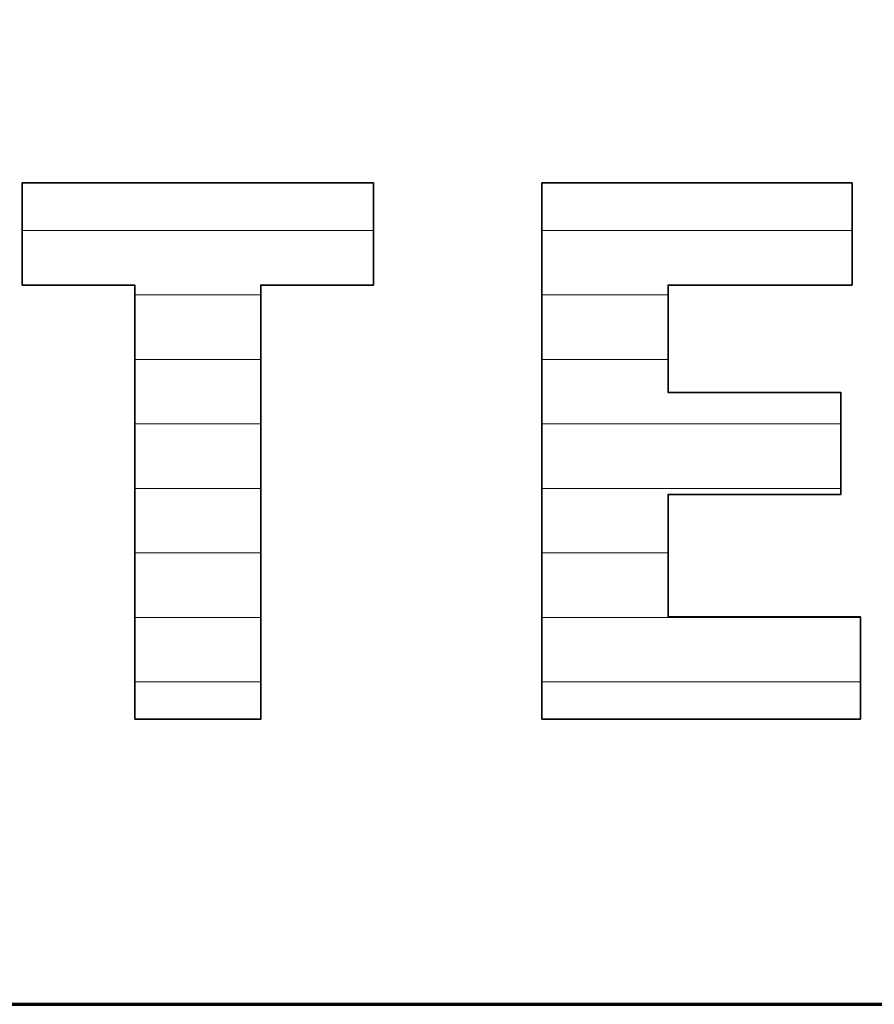
# Model space of a CAD drawing. Units: millimetres. Extents: x 59 to 11996, y 24 to 8424.
# Drawn here: x 8539 to 8632, y 224 to 331 of the extents above; entities that cross this region are included whole.
import ezdxf

# ---------------------------------------------------------------- set-up
doc = ezdxf.new("R2010")
doc.units = ezdxf.units.MM
doc.header["$MEASUREMENT"] = 0
doc.layers.add('(1) Shape lines', color=7, linetype='Continuous', lineweight=35)
doc.layers.add('(9) Sheet', color=7, linetype='Continuous', lineweight=35)

# ---------------------------------------------------------------- blocks, each defined once
blk = doc.blocks.new('HATCH_880_07d1ad05-b3a1-459e-8c68-c4c2d8237e5c')
at = {"layer": '(1) Shape lines', "color": 0, "lineweight": 9}
blk.add_line((8543.32, 308), (8539.43, 308), dxfattribs=at)
blk = doc.blocks.new('HATCH_881_0ef4bd7a-e37d-49a5-9670-d4a54accc420')
at = {"layer": '(1) Shape lines', "color": 0, "lineweight": 9}
blk.add_line((8547.77, 308), (8543.32, 308), dxfattribs=at)
blk = doc.blocks.new('HATCH_884_c783244a-9e81-4b15-9068-d70d6e0b2796')
at = {"layer": '(1) Shape lines', "color": 0, "lineweight": 9}
blk.add_line((8548.02, 308), (8547.77, 308), dxfattribs=at)
blk = doc.blocks.new('HATCH_885_f3f6c322-8156-4c5a-b8b0-0649038d308b')
at = {"layer": '(1) Shape lines', "color": 0, "lineweight": 9}
blk.add_line((8548.31, 308), (8548.02, 308), dxfattribs=at)
blk = doc.blocks.new('HATCH_888_20f44acd-0e7c-4d8f-b258-41009ca96ccf')
at = {"layer": '(1) Shape lines', "color": 0, "lineweight": 9}
blk.add_line((8549.87, 308), (8548.31, 308), dxfattribs=at)
blk = doc.blocks.new('HATCH_889_b3294a10-326f-49b3-bdb1-93575c7e9783')
at = {"layer": '(1) Shape lines', "color": 0, "lineweight": 9}
blk.add_line((8551.67, 308), (8549.87, 308), dxfattribs=at)
blk = doc.blocks.new('HATCH_892_1ff8a8d0-8a31-42ea-a962-ef769227d4cd')
at = {"layer": '(1) Shape lines', "color": 0, "lineweight": 9}
for p, q in [((8552.88, 308), (8551.67, 308)), ((8554.53, 301), (8551.67, 301)), ((8556.17, 294), (8551.67, 294)), ((8557.82, 287), (8551.67, 287)), ((8559.46, 280), (8551.67, 280)), ((8561.11, 273), (8551.67, 273)), ((8562.76, 266), (8551.67, 266)), ((8564.4, 259), (8551.67, 259))]:
    blk.add_line(p, q, dxfattribs=at)
blk = doc.blocks.new('HATCH_893_709759b8-dafe-4b48-8d09-57507375f670')
at = {"layer": '(1) Shape lines', "color": 0, "lineweight": 9}
for p, q in [((8565.35, 308), (8552.88, 308)), ((8565.35, 301), (8554.53, 301)), ((8565.35, 294), (8556.17, 294)), ((8565.35, 287), (8557.82, 287)), ((8565.35, 280), (8559.46, 280)), ((8565.35, 273), (8561.11, 273)), ((8565.35, 266), (8562.76, 266)), ((8565.35, 259), (8564.4, 259))]:
    blk.add_line(p, q, dxfattribs=at)
blk = doc.blocks.new('HATCH_896_8683ba38-a25a-4966-b040-f31610e6ef88')
at = {"layer": '(1) Shape lines', "color": 0, "lineweight": 9}
blk.add_line((8571.05, 308), (8565.35, 308), dxfattribs=at)
blk = doc.blocks.new('HATCH_897_a68ac82a-12bd-40fd-918d-5be11767f567')
at = {"layer": '(1) Shape lines', "color": 0, "lineweight": 9}
blk.add_line((8577.58, 308), (8571.05, 308), dxfattribs=at)
blk = doc.blocks.new('HATCH_902_1b2c5e00-156e-4e93-bbad-6e008d86719d')
at = {"layer": '(1) Shape lines', "color": 0, "lineweight": 9}
for p, q in [((8596.53, 308), (8595.88, 308)), ((8597.41, 301), (8595.88, 301)), ((8598.29, 294), (8595.88, 294)), ((8599.17, 287), (8595.88, 287)), ((8600.05, 280), (8595.88, 280)), ((8600.93, 273), (8595.88, 273)), ((8601.81, 266), (8595.88, 266)), ((8602.69, 259), (8595.88, 259))]:
    blk.add_line(p, q, dxfattribs=at)
blk = doc.blocks.new('HATCH_903_2755b55d-84fe-4536-825e-be2ccc524e87')
at = {"layer": '(1) Shape lines', "color": 0, "lineweight": 9}
for p, q in [((8603.2, 308), (8596.53, 308)), ((8603.2, 301), (8597.41, 301)), ((8603.2, 294), (8598.29, 294)), ((8603.2, 287), (8599.17, 287)), ((8603.2, 280), (8600.05, 280)), ((8603.2, 273), (8600.93, 273)), ((8603.2, 266), (8601.81, 266)), ((8603.2, 259), (8602.69, 259))]:
    blk.add_line(p, q, dxfattribs=at)
blk = doc.blocks.new('HATCH_906_741a7603-048a-4d2e-a51e-c030d854f4f5')
at = {"layer": '(1) Shape lines', "color": 0, "lineweight": 9}
for p, q in [((8603.26, 308), (8603.2, 308)), ((8603.35, 301), (8603.2, 301)), ((8603.44, 294), (8603.2, 294)), ((8603.53, 287), (8603.2, 287)), ((8603.62, 280), (8603.2, 280)), ((8603.71, 273), (8603.2, 273)), ((8603.81, 266), (8603.2, 266)), ((8603.9, 259), (8603.2, 259))]:
    blk.add_line(p, q, dxfattribs=at)
blk = doc.blocks.new('HATCH_907_11150946-8eaf-4c3a-9df0-f18e71855022')
at = {"layer": '(1) Shape lines', "color": 0, "lineweight": 9}
for p, q in [((8603.95, 308), (8603.26, 308)), ((8603.95, 301), (8603.35, 301)), ((8603.95, 294), (8603.44, 294)), ((8603.95, 287), (8603.53, 287)), ((8603.95, 280), (8603.62, 280)), ((8603.95, 273), (8603.71, 273)), ((8603.95, 266), (8603.81, 266)), ((8603.95, 259), (8603.9, 259))]:
    blk.add_line(p, q, dxfattribs=at)
blk = doc.blocks.new('HATCH_910_b7f2278f-9e92-4582-93a9-7728d2202324')
at = {"layer": '(1) Shape lines', "color": 0, "lineweight": 9}
for p, q in [((8604.45, 308), (8603.95, 308)), ((8605.12, 301), (8603.95, 301)), ((8605.8, 294), (8603.95, 294)), ((8606.48, 287), (8603.95, 287)), ((8607.16, 280), (8603.95, 280)), ((8607.83, 273), (8603.95, 273)), ((8608.51, 266), (8603.95, 266)), ((8609.19, 259), (8603.95, 259))]:
    blk.add_line(p, q, dxfattribs=at)
blk = doc.blocks.new('HATCH_911_b34adf32-539e-4409-a849-c060fab686a2')
at = {"layer": '(1) Shape lines', "color": 0, "lineweight": 9}
for p, q in [((8609.58, 308), (8604.45, 308)), ((8609.58, 301), (8605.12, 301)), ((8609.58, 294), (8605.8, 294)), ((8609.58, 287), (8606.48, 287)), ((8609.58, 280), (8607.16, 280)), ((8609.58, 273), (8607.83, 273)), ((8609.58, 266), (8608.51, 266)), ((8609.58, 259), (8609.19, 259))]:
    blk.add_line(p, q, dxfattribs=at)
blk = doc.blocks.new('HATCH_914_1f4be7d2-7c40-43c7-a13d-be919c87a8f1')
at = {"layer": '(1) Shape lines', "color": 0, "lineweight": 9}
for p, q in [((8609.66, 266), (8609.58, 266)), ((8621.49, 259), (8609.58, 259))]:
    blk.add_line(p, q, dxfattribs=at)
blk = doc.blocks.new('HATCH_915_2b41f7dd-255f-4517-89f4-ecaab36489db')
at = {"layer": '(1) Shape lines', "color": 0, "lineweight": 9}
for p, q in [((8628.32, 266), (8609.66, 266)), ((8628.32, 259), (8621.49, 259))]:
    blk.add_line(p, q, dxfattribs=at)
blk = doc.blocks.new('HATCH_916_f4511037-e06e-4fc6-8975-f91ffcc15d1b')
at = {"layer": '(1) Shape lines', "color": 0, "lineweight": 9}
for p, q in [((8615.37, 287), (8609.58, 287)), ((8627.21, 280), (8609.58, 280))]:
    blk.add_line(p, q, dxfattribs=at)
blk = doc.blocks.new('HATCH_917_a5e969ea-2eb5-4f54-89c8-f9189279094d')
at = {"layer": '(1) Shape lines', "color": 0, "lineweight": 9}
for p, q in [((8628.32, 287), (8615.37, 287)), ((8628.32, 280), (8627.21, 280))]:
    blk.add_line(p, q, dxfattribs=at)
blk = doc.blocks.new('HATCH_918_776a73f4-4273-422a-b134-84d6923e06bf')
at = {"layer": '(1) Shape lines', "color": 0, "lineweight": 9}
blk.add_line((8618.31, 308), (8609.58, 308), dxfattribs=at)
blk = doc.blocks.new('HATCH_919_04600682-b601-43f6-a8c9-08587ab8f70d')
at = {"layer": '(1) Shape lines', "color": 0, "lineweight": 9}
blk.add_line((8628.32, 308), (8618.31, 308), dxfattribs=at)
blk = doc.blocks.new('HATCH_922_86280647-99aa-41f7-83e8-fcf835ea3fa3')
at = {"layer": '(1) Shape lines', "color": 0, "lineweight": 9}
for p, q in [((8628.33, 266), (8628.32, 266)), ((8629.1, 259), (8628.32, 259))]:
    blk.add_line(p, q, dxfattribs=at)
blk = doc.blocks.new('HATCH_923_1ffa0851-f156-4ee1-88d6-2489fb64c722')
at = {"layer": '(1) Shape lines', "color": 0, "lineweight": 9}
for p, q in [((8629.55, 266), (8628.33, 266)), ((8629.55, 259), (8629.1, 259))]:
    blk.add_line(p, q, dxfattribs=at)
blk = doc.blocks.new('HATCH_924_fde001fa-a2f6-4d38-8337-d2145ac4918b')
at = {"layer": '(1) Shape lines', "color": 0, "lineweight": 9}
blk.add_line((8628.9, 308), (8628.32, 308), dxfattribs=at)
blk = doc.blocks.new('HATCH_925_eb568b24-14d2-4043-8450-c0dff2bc5acc')
at = {"layer": '(1) Shape lines', "color": 0, "lineweight": 9}
blk.add_line((8629.55, 308), (8628.9, 308), dxfattribs=at)
blk = doc.blocks.new('HATCH_928_e8c2d4bc-6149-4e96-ae24-082147a2d84e')
at = {"layer": '(1) Shape lines', "color": 0, "lineweight": 9}
for p, q in [((8629.55, 266), (8629.55, 266)), ((8630.12, 259), (8629.55, 259))]:
    blk.add_line(p, q, dxfattribs=at)
blk = doc.blocks.new('HATCH_929_778a7c43-ef7d-402b-a3c8-d52d9b2cedd0')
at = {"layer": '(1) Shape lines', "color": 0, "lineweight": 9}
for p, q in [((8630.45, 266), (8629.55, 266)), ((8630.45, 259), (8630.12, 259))]:
    blk.add_line(p, q, dxfattribs=at)
blk = doc.blocks.new('GROUP_0_955f668d-7281-4cfd-b9d0-27bee2883758')
at = {"layer": '(9) Sheet', "color": 7, "lineweight": 70, "ltscale": 60}
blk.add_line((459.06, 224), (11739.06, 224), dxfattribs=at)
at = {"layer": '(9) Sheet', "color": 7, "linetype": 'Continuous', "lineweight": 70, "ltscale": 60}
blk.add_lwpolyline([(8053.26, 224), (11739.06, 224), (11739.06, 1344)], dxfattribs=at)
at = {"layer": '(9) Sheet', "color": 7, "linetype": 'Continuous', "lineweight": 35, "ltscale": 20}
for points in [[(8551.67, 254.95), (8565.35, 254.95), (8565.35, 302.08), (8577.58, 302.08), (8577.58, 313.17), (8539.43, 313.17), (8539.43, 302.08), (8551.67, 302.08)], [(8595.88, 254.95), (8630.45, 254.95), (8630.45, 266.05), (8609.58, 266.05), (8609.58, 279.34), (8628.32, 279.34), (8628.32, 290.42), (8609.58, 290.42), (8609.58, 302.08), (8629.55, 302.08), (8629.55, 313.17), (8595.88, 313.17)]]:
    blk.add_lwpolyline(points, close=True, dxfattribs=at)
at = {"layer": '(1) Shape lines', "color": 154, "linetype": 'ByBlock'}
for name in ['HATCH_880_07d1ad05-b3a1-459e-8c68-c4c2d8237e5c', 'HATCH_881_0ef4bd7a-e37d-49a5-9670-d4a54accc420', 'HATCH_884_c783244a-9e81-4b15-9068-d70d6e0b2796', 'HATCH_885_f3f6c322-8156-4c5a-b8b0-0649038d308b', 'HATCH_888_20f44acd-0e7c-4d8f-b258-41009ca96ccf', 'HATCH_889_b3294a10-326f-49b3-bdb1-93575c7e9783', 'HATCH_892_1ff8a8d0-8a31-42ea-a962-ef769227d4cd', 'HATCH_893_709759b8-dafe-4b48-8d09-57507375f670', 'HATCH_896_8683ba38-a25a-4966-b040-f31610e6ef88', 'HATCH_897_a68ac82a-12bd-40fd-918d-5be11767f567', 'HATCH_902_1b2c5e00-156e-4e93-bbad-6e008d86719d', 'HATCH_903_2755b55d-84fe-4536-825e-be2ccc524e87', 'HATCH_906_741a7603-048a-4d2e-a51e-c030d854f4f5', 'HATCH_907_11150946-8eaf-4c3a-9df0-f18e71855022', 'HATCH_910_b7f2278f-9e92-4582-93a9-7728d2202324', 'HATCH_911_b34adf32-539e-4409-a849-c060fab686a2', 'HATCH_918_776a73f4-4273-422a-b134-84d6923e06bf', 'HATCH_919_04600682-b601-43f6-a8c9-08587ab8f70d', 'HATCH_924_fde001fa-a2f6-4d38-8337-d2145ac4918b', 'HATCH_925_eb568b24-14d2-4043-8450-c0dff2bc5acc', 'HATCH_916_f4511037-e06e-4fc6-8975-f91ffcc15d1b', 'HATCH_917_a5e969ea-2eb5-4f54-89c8-f9189279094d', 'HATCH_914_1f4be7d2-7c40-43c7-a13d-be919c87a8f1', 'HATCH_915_2b41f7dd-255f-4517-89f4-ecaab36489db', 'HATCH_922_86280647-99aa-41f7-83e8-fcf835ea3fa3', 'HATCH_923_1ffa0851-f156-4ee1-88d6-2489fb64c722', 'HATCH_928_e8c2d4bc-6149-4e96-ae24-082147a2d84e', 'HATCH_929_778a7c43-ef7d-402b-a3c8-d52d9b2cedd0']:
    blk.add_blockref(name, (0, 0), dxfattribs=at)

msp = doc.modelspace()

# ---------------------------------------------------------------- block references
at = {"color": 7, "linetype": 'ByBlock'}
msp.add_blockref('GROUP_0_955f668d-7281-4cfd-b9d0-27bee2883758', (0, 0), dxfattribs=at)

doc.saveas('drawing.dxf')
